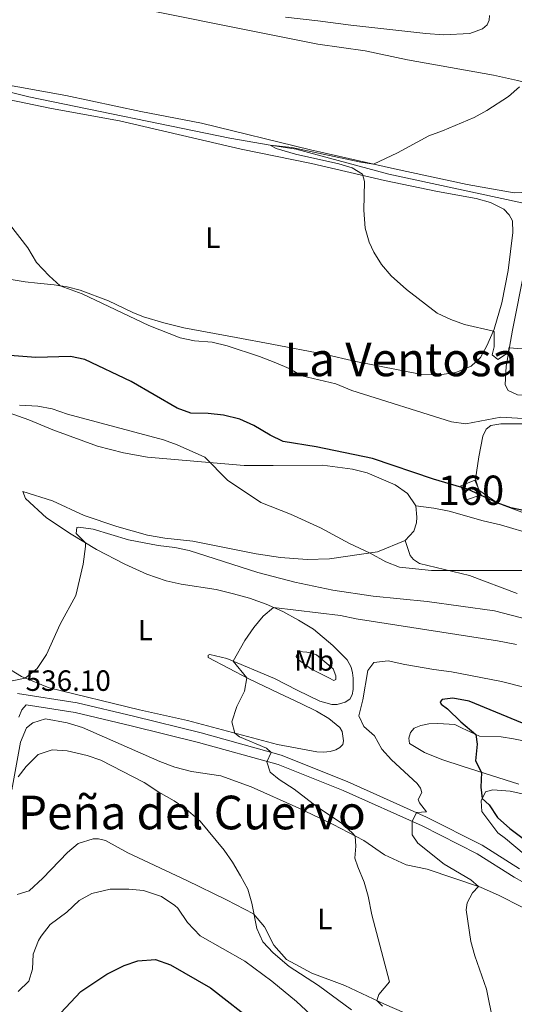
# Model space of a CAD drawing. Units: metres. Extents: x 634962 to 641896, y 4715866 to 4720629.
# Drawn here: x 635871 to 636040, y 4716504 to 4716841 of the extents above; entities that cross this region are included whole.
import ezdxf
from ezdxf.enums import TextEntityAlignment as Align

# ---------------------------------------------------------------- set-up
doc = ezdxf.new("R2010")
doc.units = ezdxf.units.M
doc.header["$MEASUREMENT"] = 0
doc.linetypes.add('DGN Style 3', pattern=[118.1509, 84.3935, -33.7574])
for name, color, linetype, lineweight in [('Level 11', 7, 'Continuous', 0), ('Level 18', 7, 'Continuous', 0), ('Level 21', 7, 'Continuous', 0), ('Level 36', 7, 'Continuous', 0), ('Level 37', 7, 'Continuous', 0), ('Level 4', 7, 'Continuous', 0), ('Level 41', 7, 'Continuous', 0), ('Level 45', 7, 'Continuous', 0), ('Level 48', 7, 'Continuous', 0), ('Level 5', 7, 'Continuous', 0), ('Level 53', 7, 'Continuous', 0)]:
    doc.layers.add(name, color=color, linetype=linetype, lineweight=lineweight)
doc.styles.add('Style-arial', font='arial.shx', dxfattribs={"bigfont": 'arialbig.shx'})
doc.styles.add('Style-Arial Narrow', font='txt')
doc.styles.add('Style-Times New Roman', font='txt')

msp = doc.modelspace()

# ---------------------------------------------------------------- linework, layer by layer
at = {"layer": 'Level 11', "color": 142, "linetype": 'DGN Style 3', "lineweight": 13}
msp.add_polyline3d([(635828.63, 4716825.18, 519.94), (635831.02, 4716824.83, 520), (635874.2, 4716814.35, 518.13), (635942.9, 4716800.24, 515.98), (635956.73, 4716797.89, 515), (635965.6, 4716796.42, 513.99), (635997.31, 4716787.94, 514.71), (636043.31, 4716778.02, 512.85), (636044.12, 4716777.88, 512.82)], dxfattribs=at)
at = {"layer": 'Level 18', "color": 1, "linetype": 'DGN Style 3', "lineweight": 13}
msp.add_polyline3d([(636021.91, 4716681.44, 524.9), (636026.72, 4716683.41, 524.29), (636028.9, 4716678.38, 524.96), (636023.88, 4716676.64, 525.57), (636021.91, 4716681.44, 524.9)], dxfattribs=at)
at = {"layer": 'Level 21', "color": 7, "linetype": 'DGN Style 3', "lineweight": 0}
msp.add_polyline3d([(635870.34, 4716610.57, 536.06), (635890.68, 4716607.32, 536.41), (635910, 4716602.8, 537.03), (635933.05, 4716597.12, 538.23), (635960.47, 4716589.48, 540.25), (635983, 4716580.51, 542.23), (636010.13, 4716568.35, 545.4), (636029.24, 4716558.75, 547.47), (636041.92, 4716550.7, 548.32)], dxfattribs=at)
at = {"layer": 'Level 21', "color": 7, "linetype": 'Continuous', "lineweight": 0}
msp.add_polyline3d([(635870.77, 4716602.5, 536.11), (635871.73, 4716604.99, 536.11), (635873.24, 4716606.69, 536.12), (635890.03, 4716604, 536.41), (635909.21, 4716599.51, 537.03), (635932.19, 4716593.85, 538.23), (635959.39, 4716586.27, 540.25), (635981.68, 4716577.4, 542.23), (636008.71, 4716565.28, 545.4), (636027.55, 4716555.82, 547.47), (636040.19, 4716547.79, 548.32), (636048.68, 4716543.07, 548.94)], dxfattribs=at)
at = {"layer": 'Level 36', "color": 92, "linetype": 'Continuous', "lineweight": 0}
for points in [[(635891.56, 4716848.68, 519.61), (635972.99, 4716832.39, 517.13), (635989.22, 4716830.11, 516.79), (636003.65, 4716826.97, 516.64), (636033.1, 4716821.75, 515.36), (636041.3, 4716819.91, 515.17), (636046.4, 4716818.63, 514.79), (636048.68, 4716817.76, 514.72), (636052.57, 4716814.06, 514.57)], [(636031.75, 4716842.1, 515.62), (636031.63, 4716840.52, 515.7), (636030.93, 4716838.98, 515.7), (636029.37, 4716837.6, 515.77), (636025.03, 4716836.03, 516), (636015.95, 4716835.56, 516), (636009.95, 4716836, 516.34), (635984.27, 4716838.86, 516.79), (635973.06, 4716840.28, 517.65), (635961.93, 4716841.58, 517.73)], [(636046.46, 4716783.75, 513.85), (636044.97, 4716782.45, 513.66), (636042.58, 4716781.7, 513.7), (636040.17, 4716781.55, 513.7), (636024.12, 4716784.44, 514.15), (635999.26, 4716789.73, 514.64), (635970.5, 4716796.28, 516.07), (635933.24, 4716805.3, 516.98), (635912.5, 4716809.33, 517.47), (635886.85, 4716814.75, 518.63), (635862.08, 4716819.21, 519.31), (635830.19, 4716826.47, 520.52), (635827.66, 4716826.73, 520.59), (635827.18, 4716826.27, 520.59), (635826.78, 4716825.47, 520.59), (635826.87, 4716824.42, 520.59), (635827.87, 4716823.04, 520.59), (635854.86, 4716815.75, 519.69), (635859.91, 4716814.82, 519.64)], [(635867.14, 4716813.49, 519.57), (635881.87, 4716810.31, 519.01), (635905.21, 4716806.13, 518.07), (635946.74, 4716796.53, 516.52), (635970.84, 4716791.54, 515.54), (635995.85, 4716785.8, 514.79), (636013.91, 4716782.07, 514.49), (636027.16, 4716779.67, 514.41), (636032.04, 4716778.31, 514.15), (636036.63, 4716775.97, 514.04), (636038.43, 4716774.07, 514.04), (636039.63, 4716771.98, 514.04), (636039.65, 4716768.03, 514.04), (636038.07, 4716755.05, 514.08), (636035.89, 4716744.02, 514.6), (636033.32, 4716734.98, 514.94), (636030.84, 4716729.26, 515.47), (636028.64, 4716725.35, 515.85), (636025.44, 4716722.4, 516.3), (636020.24, 4716720.14, 516.56), (636014.6, 4716719.42, 516.67), (636008.61, 4716719.55, 516.94), (635986.02, 4716723.93, 517.31), (635975.18, 4716726.45, 517.95), (635957.24, 4716729.91, 518.44), (635945.08, 4716732.15, 518.22), (635927.14, 4716735.42, 518.71), (635920.34, 4716737.13, 519.12), (635913.38, 4716739.22, 519.27), (635909.78, 4716740.63, 519.54), (635901.36, 4716744.69, 519.69), (635891.74, 4716748.28, 519.84), (635887.24, 4716749.42, 519.84), (635882.79, 4716750.18, 520.14), (635877.17, 4716750.7, 520.14), (635872.87, 4716751.2, 520.55), (635859.96, 4716753.35, 520.97)], [(636155.95, 4716706.33, 512.05), (636154.67, 4716703.2, 512.13), (636153.02, 4716700.68, 512.51), (636150.41, 4716698.86, 512.58), (636144.97, 4716696.94, 512.81), (636138.72, 4716696.47, 513.11), (636132.87, 4716696.95, 513.33), (636126.08, 4716698.31, 513.33), (636120.41, 4716699.78, 513.37), (636109.34, 4716703.34, 513.56), (636097.67, 4716705.71, 514.05), (636091.16, 4716706.65, 514.05), (636052.24, 4716712.34, 515.48), (636041.27, 4716712.61, 515.93), (636038.1, 4716714.02, 515.89), (636037.08, 4716716.03, 515.59), (636037.36, 4716722.39, 515.4), (636039.58, 4716734.61, 514.35), (636043.68, 4716755.21, 513.79)], [(635837.01, 4716710.23, 528.54), (635841.6, 4716710.82, 528.77), (635848.79, 4716710.74, 529.22), (635854.22, 4716710.14, 529.56), (635859.93, 4716708.98, 529.97), (635874.12, 4716704.07, 531.29), (635882.38, 4716700.57, 532.38), (635897.68, 4716695.07, 533.4), (635906.56, 4716692.75, 533.25), (635914.79, 4716691.26, 532.87), (635947.83, 4716688.46, 528.62), (635957.77, 4716688.42, 527.15), (635974.56, 4716688.59, 526.24), (635984.86, 4716687.2, 526.13), (635989.82, 4716685.91, 526.13), (635999.44, 4716681.83, 526.21), (636003.7, 4716678.88, 527), (636006.55, 4716674.67, 527.45)], [(636088.99, 4716660.29, 525.68), (636082.21, 4716660.33, 525.79), (636072.71, 4716662.54, 525.83), (636054.58, 4716668.57, 525.51), (636047.62, 4716670.68, 525.29), (636036.97, 4716674.67, 525.25), (636034.28, 4716675.71, 524.99), (636028.05, 4716680, 524.57), (636026.91, 4716683.75, 524.16), (636028.12, 4716691.39, 522.16), (636029.38, 4716698.43, 521.07), (636030.61, 4716700.8, 520.96), (636032.2, 4716702.09, 520.92), (636035.62, 4716702.66, 520.84), (636054.74, 4716702.66, 520.35), (636063.51, 4716701.51, 520.2), (636074.85, 4716698.85, 519.94), (636094.84, 4716694.23, 520.05)], [(636002.92, 4716662.79, 528.88), (635993.45, 4716658.89, 529.75), (635977.03, 4716656.58, 531.36), (635969.31, 4716656.35, 531.7), (635960.19, 4716656.97, 532.31), (635951.96, 4716658.24, 532.91), (635930.31, 4716662.63, 533.92), (635920.66, 4716663.55, 534.19), (635914.73, 4716664.63, 534.38), (635904.22, 4716667.56, 534.26), (635893.05, 4716671.35, 533.62), (635882.21, 4716676.39, 533.02), (635872.07, 4716679.52, 532.16), (635873.01, 4716677.16, 532.46), (635880.18, 4716670.6, 533.44), (635888.7, 4716664.96, 534.38), (635897.29, 4716659.78, 535.47), (635907.04, 4716654.72, 536.64), (635914.47, 4716651.26, 536.86), (635921.1, 4716649.02, 537.43), (635926.31, 4716647.85, 537.84), (635938.2, 4716646.03, 538.56), (635944.17, 4716644.57, 539.23), (635949.69, 4716643.15, 539.39), (635955.33, 4716641.08, 539.46), (635961.06, 4716638.53, 540.67), (635966.34, 4716635.55, 541.53), (635971.47, 4716632.47, 541.61), (635978.14, 4716626.88, 542.28), (635983.03, 4716622.09, 542.92), (635984.38, 4716619.55, 543.26), (635984.86, 4716617.64, 543.64), (635985.04, 4716615.79, 543.64), (635985.1, 4716611.91, 543.68), (635984.75, 4716610.06, 543.75), (635983.94, 4716608.55, 543.75), (635982.34, 4716607.54, 543.75), (635979.67, 4716606.79, 543.68), (635977.79, 4716606.76, 543.57), (635973.71, 4716607.87, 543.49), (635965.89, 4716611.71, 542.66), (635958.19, 4716615.7, 541.27), (635941.86, 4716622.47, 539.8), (635936.08, 4716623.89, 539.08), (635935.52, 4716623.62, 539.05), (635935.49, 4716622.86, 538.93), (635949.42, 4716615.54, 540.06), (635959.62, 4716610.6, 541.42), (635967.17, 4716607.1, 542.06), (635972.53, 4716604.46, 542.21), (635976.78, 4716602, 542.74), (635980.55, 4716598.93, 542.85), (635981.36, 4716597.59, 542.85), (635981.79, 4716594.39, 542.85), (635981.5, 4716593.14, 542.85), (635980.58, 4716592.08, 542.85), (635979.2, 4716591.3, 542.81), (635977.21, 4716590.71, 542.77), (635974.99, 4716590.45, 542.62), (635972.61, 4716590.64, 542.44), (635959.25, 4716593.12, 541.27), (635928.39, 4716601.36, 538.59), (635911.96, 4716605, 537.39), (635881.16, 4716612.42, 535.66), (635871.61, 4716616.31, 534.9), (635866.1, 4716619.81, 534.26)], [(636006.55, 4716674.67, 527.45), (636006.91, 4716670.72, 528.05), (636006.71, 4716668.87, 528.24), (636005.81, 4716666.03, 528.62), (636002.92, 4716662.79, 528.88)], [(636006.55, 4716674.67, 527.45), (636012.73, 4716673.87, 527.56), (636017.92, 4716672.81, 528.05), (636029.55, 4716669.5, 528.32), (636035.46, 4716668.13, 528.81), (636047.04, 4716664.76, 529.14)], [(636041.21, 4716644.67, 531.18), (636024.88, 4716650.83, 530.12), (636007.73, 4716654.92, 529.82), (636005.69, 4716656.3, 529.75), (636004.63, 4716657.69, 529.67), (636002.92, 4716662.79, 528.88)], [(635966.38, 4716624.86, 541.45), (635969.2, 4716624.63, 541.71), (635970.98, 4716624.32, 542.13), (635972.57, 4716623.7, 542.43), (635978.29, 4716618.97, 543.14), (635979.15, 4716616.57, 543.45), (635979.13, 4716615.29, 543.52), (635978.5, 4716614.94, 543.14), (635976.71, 4716615.86, 542.69), (635970.87, 4716618.86, 542.24), (635966.42, 4716622, 541.71), (635965.65, 4716623.23, 541.45), (635966.38, 4716624.86, 541.45)], [(635868.37, 4716577.63, 535), (635871.31, 4716593.92, 535.29), (635873.41, 4716598.83, 535.29), (635875.56, 4716600.57, 535.29), (635879.9, 4716601.87, 535.18), (635887.22, 4716600.51, 535.12), (635892.54, 4716598.88, 535.12), (635919.01, 4716587.26, 535.18), (635924.1, 4716585.33, 535.29), (635929.83, 4716583.89, 535.71), (635939.85, 4716582.44, 536.88), (635950.2, 4716578.71, 537.12), (635966.55, 4716571.42, 538.12), (635978.29, 4716565.76, 539.24), (635988.72, 4716560.27, 540.3), (635995.8, 4716555.43, 540.77), (636003.2, 4716552.06, 541.53), (636010.4, 4716550.53, 542.24), (636028.68, 4716544.38, 545.12), (636035.01, 4716541.59, 546.12), (636042.66, 4716537.65, 547), (636048.82, 4716534.79, 547.24), (636061.86, 4716532.57, 548.06), (636071.83, 4716531.25, 548.12)], [(636041.76, 4716579.59, 550.71), (636022.67, 4716585.55, 549.65), (636015.45, 4716588.03, 548.76), (636009.47, 4716590.41, 548.53), (636004.37, 4716593.46, 547.65), (636004.16, 4716595.28, 547.53), (636004.72, 4716597.23, 547.65), (636005.99, 4716598.72, 547.88), (636008.27, 4716599.64, 548.18), (636010.97, 4716600.2, 548.59), (636014.08, 4716600.31, 548.82), (636019.86, 4716599.92, 549.06), (636022.4, 4716598.72, 549.53), (636025.31, 4716597.35, 549.59), (636028.27, 4716595.98, 550.29), (636035.69, 4716595.74, 550.59), (636039.88, 4716595.09, 550.94), (636061.18, 4716590.7, 551.18)], [(636052.81, 4716547.97, 549.59), (636037.2, 4716561.04, 549.82), (636034.53, 4716562.95, 549.82), (636029.13, 4716570.22, 549.82), (636028.84, 4716573.93, 549.94), (636030.32, 4716576.95, 550.18), (636032.9, 4716577.63, 550.71), (636038.74, 4716577.13, 550.65), (636066.83, 4716571.07, 550.59)], [(636012.12, 4716497.35, 542.36), (635995.78, 4716504.41, 540.41), (635982.27, 4716510.8, 538.3), (635970.91, 4716514.99, 536.94), (635962.25, 4716519.63, 536.24), (635957.94, 4716524.63, 535.82), (635954.79, 4716530.82, 535.35), (635951.02, 4716535.24, 535), (635941.82, 4716540.1, 534.41), (635928.2, 4716546.61, 533.59), (635907.99, 4716556.15, 533.41), (635900.4, 4716560.33, 533.47), (635898.03, 4716560.94, 533.59), (635896.15, 4716560.92, 533.65), (635891.06, 4716559.25, 533.59), (635887.39, 4716556.2, 533.59), (635878.93, 4716547.42, 533.82), (635874.29, 4716543.12, 534), (635870.18, 4716541.88, 534.29)]]:
    msp.add_polyline3d(points, dxfattribs=at)
at = {"layer": 'Level 4', "color": 30, "linetype": 'Continuous', "lineweight": 30, "flags": 128}
for points, elevation in [([(636048.77, 4716671.89), (636039.03, 4716673.95), (636034.38, 4716675.67), (636024.19, 4716680.37), (636012.61, 4716683.73), (635991.68, 4716690.85), (635972.48, 4716694.82), (635961.2, 4716696.63), (635956.68, 4716698.77), (635951.14, 4716702.04), (635946.31, 4716704.28), (635940.73, 4716705.65), (635935.45, 4716706.19), (635929.52, 4716706.24), (635924.86, 4716708.06), (635909.11, 4716717.1), (635893.33, 4716724.59), (635888.45, 4716725.69), (635876.52, 4716725.29), (635866.23, 4716726.06)], 525), ([(636042.99, 4716600.42), (636024.8, 4716607.87), (636019.14, 4716608.97), (636015.52, 4716608.54), (636014.87, 4716607.68), (636015.21, 4716606.84), (636017.35, 4716605.29)], 550), ([(636017.35, 4716605.29), (636021.88, 4716600.88), (636027.04, 4716596.55), (636027.53, 4716593.21), (636026.95, 4716587.55), (636028.97, 4716583.58), (636028.72, 4716578.5), (636029.21, 4716574.69), (636031.55, 4716572.46), (636034.44, 4716568.17), (636038.68, 4716564.42), (636043.68, 4716560.68)], 550), ([(635884.96, 4716501.35), (635891.96, 4716508.75), (635900.83, 4716514.63), (635906.75, 4716517.58), (635911.49, 4716519.17), (635917.43, 4716519.64), (635922.57, 4716517.86), (635936.32, 4716509.99), (635952.33, 4716497.48)], 525)]:
    msp.add_lwpolyline(points, dxfattribs=dict(at, elevation=elevation))
at = {"layer": 'Level 5', "color": 30, "linetype": 'Continuous', "lineweight": 0, "flags": 128}
for points, elevation in [([(635994.79, 4716757.05), (635992.18, 4716761.32), (635990.58, 4716764.72), (635989.16, 4716769.53), (635988.76, 4716775.64), (635988.98, 4716785.41), (635988.3, 4716787.99), (635984.8, 4716790.06), (635980.19, 4716791.41), (635965.37, 4716794.72), (635958.76, 4716796.7), (635956.73, 4716797.89), (635964.1, 4716797), (635987.71, 4716791.99), (635992.02, 4716791.38), (636000.29, 4716795.21), (636010.94, 4716801.07), (636015.68, 4716802.68), (636026.45, 4716807.24), (636030.84, 4716809.63), (636038.17, 4716814.47), (636041.98, 4716817.72)], 515), ([(636096.83, 4716694.59), (636092.22, 4716696.56), (636058.28, 4716703.59), (636035.62, 4716704.89), (636023.6, 4716702.66), (636018.66, 4716703.29), (635984.6, 4716714.04), (635979.2, 4716716.27), (635967.58, 4716719.02), (635963.25, 4716721.53), (635958.59, 4716723.47), (635953.08, 4716725.64), (635942.01, 4716729.29), (635936.86, 4716730.58), (635930.78, 4716730.96), (635925.89, 4716732.03), (635915.21, 4716736.23), (635892.41, 4716747.06), (635884.87, 4716749.83), (635881.14, 4716753.16), (635876.84, 4716757.71), (635873.8, 4716762.8), (635867.52, 4716770.8)], 520), ([(636042.98, 4716728.23), (636038.38, 4716728.57), (636038.21, 4716727.05), (636034.53, 4716724.58), (636032.63, 4716726.26), (636033.29, 4716728.97), (636033.34, 4716734.04), (636033.04, 4716734.33), (636023.12, 4716736.54), (636018.44, 4716738.31), (636013.82, 4716740.51), (636003.29, 4716748.55), (635998.04, 4716753.24), (635994.79, 4716757.05)], 515), ([(636064.11, 4716652.6), (636011.9, 4716652.52), (636000.91, 4716653.72), (635996.23, 4716655.46), (635990.9, 4716658.53), (635983.79, 4716661.77), (635973.92, 4716667.09), (635963.69, 4716671.74), (635953.5, 4716675.83), (635942.1, 4716683.38), (635934.35, 4716691.27), (635924.88, 4716695.46), (635920.18, 4716697.17), (635887.35, 4716705.98), (635882.09, 4716707.74), (635877.19, 4716708.69), (635871.01, 4716709.08)], 530), ([(636044.78, 4716635.78), (636033.47, 4716638.78), (636010.44, 4716641.94), (635991.91, 4716643.75), (635978.15, 4716645.79), (635965.11, 4716648.61), (635952.54, 4716651.86), (635928.99, 4716659.33), (635924.11, 4716660.43), (635918.37, 4716661.11), (635908.28, 4716662.99), (635896.16, 4716666.72), (635891.17, 4716667.41), (635890.6, 4716667.25), (635890.3, 4716665.22), (635893.59, 4716662.01), (635893.56, 4716660.7), (635892.8, 4716654.75), (635890.21, 4716643.98), (635884.86, 4716634.2), (635880.22, 4716623.91), (635877.04, 4716619.11), (635872.87, 4716615.8), (635867.85, 4716614.74)], 535), ([(636040.92, 4716627.29), (636034.5, 4716628.56), (635986.09, 4716636), (635980.76, 4716637.19), (635957.89, 4716639.94), (635954.26, 4716636.97), (635951.1, 4716633.1), (635947.99, 4716628.62), (635944.08, 4716621.55), (635948.68, 4716615.93), (635947.87, 4716611.32), (635945.32, 4716606.08), (635943.56, 4716600.9), (635944.63, 4716597.02), (635946.25, 4716595.73), (635955.46, 4716591.83), (635957.08, 4716590.43), (635955.52, 4716587.2), (635956.75, 4716583.69), (635959.8, 4716581.14), (635964.89, 4716577.88), (635972.93, 4716571.69), (635981.02, 4716566.37), (635984.89, 4716562.88), (635985.77, 4716561.82), (635985.96, 4716558.34), (635985.69, 4716554.34), (635986.65, 4716551.35), (635988.84, 4716546.11), (635990.21, 4716541.3), (635991.5, 4716534.99), (635997.49, 4716512.01), (635993.85, 4716507.7), (635993.15, 4716505.65), (635995.16, 4716503.75)], 540), ([(636051.55, 4716610.61), (636035.85, 4716614.67), (636018.77, 4716617.99), (636012.64, 4716618.71), (636002.73, 4716620.49), (635997.11, 4716621.73), (635992.15, 4716621.17), (635990.09, 4716618.42), (635988.45, 4716608.37), (635987.07, 4716602.94), (635988.69, 4716599.24), (635992.41, 4716596.1), (635994.92, 4716591.57), (635998.24, 4716587.83), (636006.96, 4716579.78), (636008.06, 4716578.15), (636008.55, 4716576.75), (636007.32, 4716574.38), (636007.76, 4716573.21), (636010.16, 4716570.09), (636006.71, 4716569.88)], 545), ([(635870.5, 4716582.09), (635873.24, 4716585.61), (635877.37, 4716589.67), (635882.1, 4716591.34), (635887.28, 4716590.92), (635894.09, 4716589.35), (635898.82, 4716587.73), (635913.61, 4716580.17), (635918.61, 4716576.86), (635923.88, 4716573.92), (635927.92, 4716570.98), (635932.71, 4716566.91), (635940.93, 4716557.04), (635943.83, 4716552.96), (635946.57, 4716548.27), (635949.08, 4716543.74), (635950.41, 4716538.92), (635952.18, 4716530.27), (635954.23, 4716525.71), (635957.77, 4716521.97), (635963.24, 4716517.34), (635973.22, 4716510.8), (635984.55, 4716502.54)], 535), ([(636006.71, 4716569.88), (636005.3, 4716566.81), (636005.22, 4716562.24), (636007.15, 4716559.4)], 545), ([(636007.15, 4716559.4), (636016.25, 4716552.19), (636025.32, 4716546.84), (636027.92, 4716544.64), (636025.88, 4716542.44), (636024.09, 4716539.07), (636023.68, 4716536.6), (636025.34, 4716525.79), (636026.67, 4716520.97), (636030.67, 4716509.53), (636032.99, 4716498.31)], 545), ([(635870.56, 4716508.73), (635874.18, 4716512.32), (635875.44, 4716516.43), (635875.69, 4716521.52), (635877.44, 4716526.18), (635878.33, 4716527.68), (635881.46, 4716531.59), (635887.21, 4716535.86), (635891.39, 4716539.83), (635895.76, 4716542.24), (635901.95, 4716543.65), (635908.42, 4716543.75), (635913.38, 4716543.23), (635919.55, 4716541.18), (635924.15, 4716538.15), (635925.13, 4716537.16), (635928.45, 4716532.27), (635932.75, 4716527.72), (635947.99, 4716519.09), (635957.22, 4716512.26), (635965.73, 4716505.3), (635984.75, 4716487.71)], 530)]:
    msp.add_lwpolyline(points, dxfattribs=dict(at, elevation=elevation))
at = {"layer": 'Level 53', "color": 1, "linetype": 'Continuous', "lineweight": 0}
msp.add_3dface([(636021.91, 4716681.44, 524.9), (636026.72, 4716683.41, 524.29), (636028.9, 4716678.38, 524.96), (636023.88, 4716676.64, 525.57)], dxfattribs=at)

# ---------------------------------------------------------------- texts
at = {"layer": 'Level 37', "color": 92, "linetype": 'Continuous', "lineweight": 0, "style": 'Style-Arial Narrow'}
for s, p in [('L', (635937.09, 4716766.26, 517.6)), ('L', (635914.02, 4716632.19, 537.13)), ('Mb', (635971.74, 4716621.81, 542.32)), ('L', (635975.42, 4716533.49, 538.08))]:
    msp.add_text(s, height=7, dxfattribs=at).set_placement(p, align=Align.MIDDLE_CENTER)
at = {"layer": 'Level 41', "color": 7, "linetype": 'Continuous', "lineweight": 0, "style": 'Style-arial'}
msp.add_text('536.10', height=7, dxfattribs=at).set_placement((635873.07, 4716611.44, 536.1))
at = {"layer": 'Level 45', "color": 7, "linetype": 'Continuous', "lineweight": 0, "style": 'Style-Times New Roman'}
for s, p in [('La Ventosa', (636001.39, 4716724.67, 516.79)), ('Peña del Cuervo', (635929.94, 4716569.89, 535.05))]:
    msp.add_text(s, height=11.5, dxfattribs=at).set_placement(p, align=Align.MIDDLE_CENTER)
at = {"layer": 'Level 48', "color": 1, "linetype": 'Continuous', "lineweight": 0, "style": 'Style-Arial Narrow'}
msp.add_text('160', height=10, dxfattribs=at).set_placement((636025.39, 4716679.97, 524.95), align=Align.MIDDLE_CENTER)

doc.saveas('drawing.dxf')
